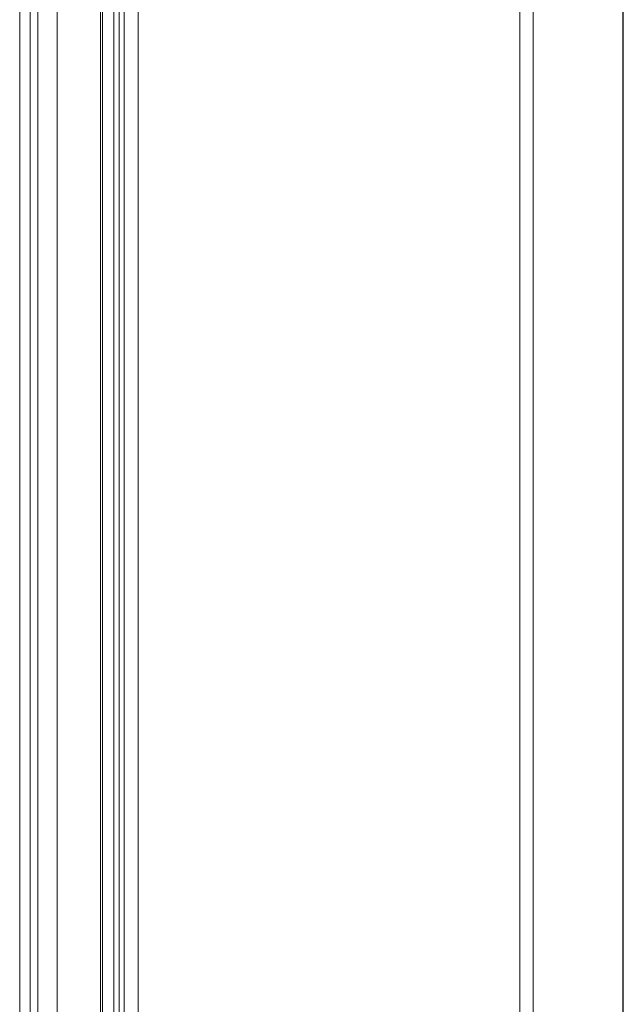
# Paper-space layout '_Left' of a CAD drawing. Units: millimetres. Extents: x -934 to 29, y -52 to 1931.
# Drawn here: x -87 to 17, y 798 to 968 of the extents above; entities that cross this region are included whole.
import ezdxf

# ---------------------------------------------------------------- set-up
doc = ezdxf.new("R2010")
doc.units = ezdxf.units.MM

psp = doc.layouts.new('_Left')

# ---------------------------------------------------------------- linework, layer by layer
at = {"color": 7, "linetype": 'Continuous', "lineweight": 15}
for p, q in [((17.18, 1924.76), (17.18, 466.65)), ((17.25, 1924.79), (17.25, 466.62)), ((-0.72, 1147.22), (-0.72, 464.21)), ((-87.47, 466.14), (-87.47, 1139.09)), ((-85.64, 465.86), (-85.64, 1139.09)), ((-84.32, 1139.09), (-84.32, 472.18)), ((-71.11, 1139.09), (-71.11, 467.44)), ((-69.34, 1139.09), (-69.34, 464.21))]:
    psp.add_line(p, q, dxfattribs=at)
at = {"color": 8, "linetype": 'Continuous', "lineweight": 15}
for p, q in [((1.64, 1149.78), (1.64, 466.65)), ((-80.98, 1139.09), (-80.98, 468.4)), ((-73.43, 1139.09), (-73.43, 467.47)), ((-73.12, 1139.09), (-73.12, 467.45)), ((-70.23, 1139.09), (-70.23, 466.55)), ((-66.9, 1139.09), (-66.9, 466.65))]:
    psp.add_line(p, q, dxfattribs=at)

doc.saveas('drawing.dxf')
